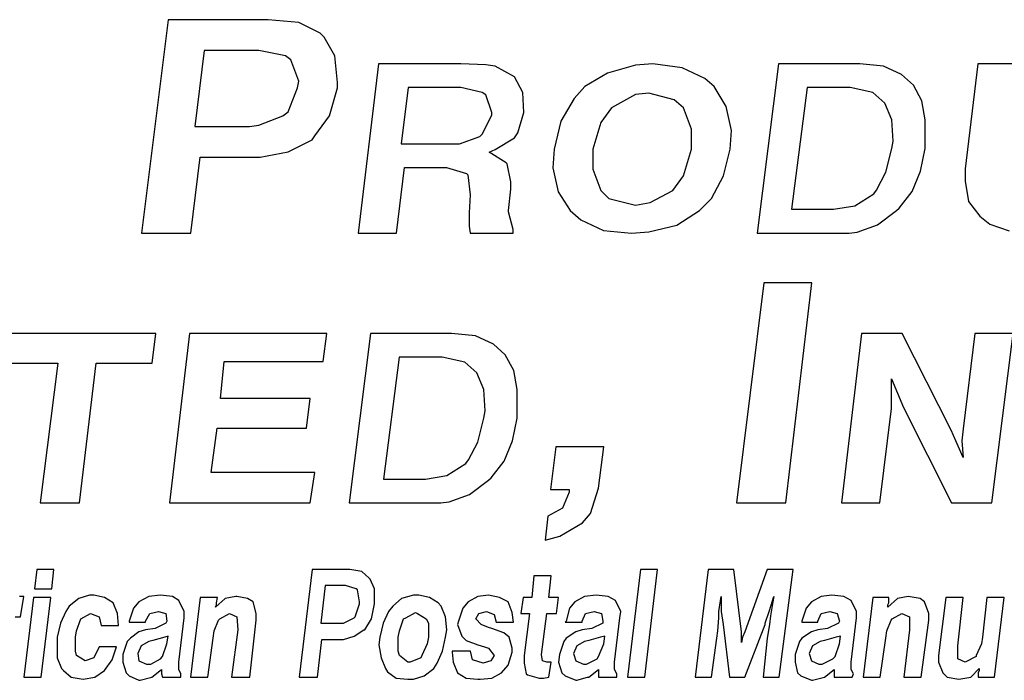
# Model space of a CAD drawing. Units: inches. Extents: x 9.3 to 19.8, y 5.8 to 13.8.
# Drawn here: x 14.5 to 15.2, y 6.3 to 6.8 of the extents above; entities that cross this region are included whole.
import ezdxf

# ---------------------------------------------------------------- set-up
doc = ezdxf.new("R2010")
doc.units = ezdxf.units.IN
doc.header["$MEASUREMENT"] = 0
doc.layers.add('TEXT', color=7, linetype='Continuous')

msp = doc.modelspace()

# ---------------------------------------------------------------- linework, layer by layer
at = {"layer": 'TEXT'}
for p, q in [((14.61921, 6.77795), (14.60053, 6.62853)), ((14.68925, 6.77795), (14.61921, 6.77795)), ((14.71073, 6.77608), (14.68925, 6.77795)), ((14.72567, 6.76861), (14.71073, 6.77608)), ((14.72847, 6.76581), (14.72567, 6.76861)), ((14.73594, 6.75274), (14.72847, 6.76581)), ((14.64442, 6.75647), (14.63788, 6.70324)), ((14.68271, 6.75647), (14.64442, 6.75647)), ((14.70139, 6.75274), (14.68271, 6.75647)), ((14.70512, 6.74994), (14.70139, 6.75274)), ((14.73781, 6.73406), (14.73594, 6.75274)), ((14.71073, 6.73499), (14.70512, 6.74994)), ((14.76649, 6.74713), (14.75239, 6.62853)), ((14.82415, 6.74713), (14.76649, 6.74713)), ((14.8417, 6.7463), (14.82415, 6.74713)), ((14.84839, 6.74546), (14.8417, 6.7463)), ((14.86176, 6.73794), (14.84839, 6.74546)), ((14.94649, 6.7462), (14.92688, 6.7406)), ((14.95863, 6.74713), (14.94649, 6.7462)), ((14.97918, 6.74433), (14.95863, 6.74713)), ((15.04678, 6.74713), (15.03186, 6.62853)), ((15.10361, 6.74713), (15.04678, 6.74713)), ((15.12033, 6.74546), (15.10361, 6.74713)), ((15.13286, 6.73961), (15.12033, 6.74546)), ((15.18643, 6.74713), (15.1775, 6.6735)), ((15.21405, 6.74713), (15.18643, 6.74713)), ((14.86761, 6.72708), (14.86176, 6.73794)), ((14.92688, 6.7406), (14.91101, 6.73126)), ((14.99506, 6.73686), (14.97918, 6.74433)), ((15.14122, 6.73209), (15.13286, 6.73961)), ((14.70979, 6.73032), (14.71073, 6.73499)), ((14.73781, 6.73032), (14.73781, 6.73406)), ((14.91101, 6.73126), (14.90353, 6.72285)), ((15.00159, 6.73126), (14.99506, 6.73686)), ((15.01, 6.71725), (15.00159, 6.73126)), ((15.14707, 6.72123), (15.14122, 6.73209)), ((14.70326, 6.71351), (14.70979, 6.73032)), ((14.73221, 6.71071), (14.73781, 6.73032)), ((14.78738, 6.73042), (14.78237, 6.69114)), ((14.82415, 6.73042), (14.78738, 6.73042)), ((14.8392, 6.72708), (14.82415, 6.73042)), ((14.8417, 6.72541), (14.8392, 6.72708)), ((14.84588, 6.71287), (14.8417, 6.72541)), ((14.86844, 6.71287), (14.86761, 6.72708)), ((14.94649, 6.72565), (14.92968, 6.71631)), ((14.95583, 6.72659), (14.94649, 6.72565)), ((14.97358, 6.72192), (14.95583, 6.72659)), ((15.06684, 6.73042), (15.05598, 6.64518)), ((15.09693, 6.73042), (15.06684, 6.73042)), ((15.1128, 6.72708), (15.09693, 6.73042)), ((15.12116, 6.71956), (15.1128, 6.72708)), ((14.90353, 6.72285), (14.8942, 6.70698)), ((14.98011, 6.71631), (14.97358, 6.72192)), ((15.01373, 6.70044), (15.01, 6.71725)), ((15.12618, 6.70786), (15.12116, 6.71956)), ((15.14958, 6.70786), (15.14707, 6.72123)), ((14.68271, 6.70417), (14.69952, 6.71071)), ((14.69952, 6.71071), (14.70326, 6.71351)), ((14.72193, 6.6967), (14.73221, 6.71071)), ((14.8392, 6.69783), (14.84588, 6.7112)), ((14.84588, 6.7112), (14.84588, 6.71287)), ((14.86427, 6.69866), (14.86844, 6.71287)), ((14.92968, 6.71631), (14.92221, 6.70604)), ((14.98572, 6.70137), (14.98011, 6.71631)), ((14.67617, 6.70324), (14.68271, 6.70417)), ((14.8942, 6.70698), (14.88953, 6.68736)), ((14.92221, 6.70604), (14.91661, 6.68736)), ((15.12701, 6.69281), (15.12618, 6.70786)), ((15.14958, 6.69198), (15.14958, 6.70786)), ((14.63788, 6.70324), (14.67617, 6.70324)), ((14.72007, 6.6939), (14.72193, 6.6967)), ((14.83752, 6.69616), (14.8392, 6.69783)), ((14.86176, 6.69532), (14.86427, 6.69866)), ((14.98572, 6.68736), (14.98572, 6.70137)), ((15.0128, 6.68736), (15.01373, 6.70044)), ((14.70326, 6.6855), (14.72007, 6.6939)), ((14.78237, 6.69114), (14.81997, 6.69114)), ((14.81997, 6.69114), (14.82332, 6.69114)), ((14.82332, 6.69114), (14.83752, 6.69616)), ((14.84839, 6.68696), (14.86176, 6.69532)), ((15.12618, 6.6878), (15.12701, 6.69281)), ((15.14958, 6.6878), (15.14958, 6.69198)), ((14.68364, 6.68176), (14.70326, 6.6855)), ((14.84421, 6.68529), (14.84839, 6.68696)), ((14.85591, 6.67777), (14.84421, 6.68529)), ((14.88953, 6.68736), (14.88859, 6.67429)), ((14.91661, 6.68736), (14.91661, 6.67336)), ((14.98011, 6.66869), (14.98572, 6.68736)), ((15.00813, 6.66869), (15.0128, 6.68736)), ((15.122, 6.67108), (15.12618, 6.6878)), ((15.14623, 6.67192), (15.14958, 6.6878)), ((14.63508, 6.62853), (14.64162, 6.68176)), ((14.64162, 6.68176), (14.67898, 6.68176)), ((14.67898, 6.68176), (14.68364, 6.68176)), ((14.85675, 6.67693), (14.85591, 6.67777)), ((14.85925, 6.6644), (14.85675, 6.67693)), ((14.77914, 6.62853), (14.78488, 6.67443)), ((14.78488, 6.67443), (14.81329, 6.67443)), ((14.81329, 6.67443), (14.81412, 6.67443)), ((14.81412, 6.67443), (14.82833, 6.67025)), ((14.82833, 6.67025), (14.82917, 6.66941)), ((14.82917, 6.66941), (14.83084, 6.65521)), ((14.88859, 6.67429), (14.89233, 6.65748)), ((14.91661, 6.67336), (14.92221, 6.65841)), ((15.11531, 6.65855), (15.122, 6.67108)), ((15.14038, 6.65771), (15.14623, 6.67192)), ((15.1775, 6.6735), (15.1775, 6.66482)), ((14.85925, 6.65939), (14.85925, 6.6644)), ((14.97264, 6.65841), (14.98011, 6.66869)), ((14.99973, 6.65281), (15.00813, 6.66869)), ((15.1775, 6.66482), (15.17987, 6.65062)), ((14.83084, 6.65521), (14.83, 6.64267)), ((14.85758, 6.64434), (14.85925, 6.65939)), ((14.89233, 6.65748), (14.90073, 6.6444)), ((14.92221, 6.65841), (14.92782, 6.65281)), ((14.95677, 6.65001), (14.97264, 6.65841)), ((15.10027, 6.64769), (15.11364, 6.65604)), ((15.11364, 6.65604), (15.11531, 6.65855)), ((15.13119, 6.64601), (15.14038, 6.65771)), ((14.92782, 6.65281), (14.94649, 6.64814)), ((14.94649, 6.64814), (14.95677, 6.65001)), ((14.99132, 6.6444), (14.99973, 6.65281)), ((15.17987, 6.65062), (15.18776, 6.64036)), ((14.83, 6.64267), (14.83, 6.63348)), ((14.85758, 6.64351), (14.85758, 6.64434)), ((14.86092, 6.63097), (14.85758, 6.64351)), ((14.90073, 6.6444), (14.9082, 6.63787)), ((14.97544, 6.63413), (14.99132, 6.6444)), ((15.05598, 6.64518), (15.08523, 6.64518)), ((15.08523, 6.64518), (15.10027, 6.64769)), ((15.11615, 6.63431), (15.12952, 6.64434)), ((15.12952, 6.64434), (15.13119, 6.64601)), ((14.9082, 6.63787), (14.92408, 6.6304)), ((15.18776, 6.64036), (15.19486, 6.63484)), ((15.19486, 6.63484), (15.20827, 6.63011)), ((14.60053, 6.62853), (14.63508, 6.62853)), ((14.75239, 6.62853), (14.77914, 6.62853)), ((14.83, 6.63348), (14.83071, 6.62853)), ((14.83071, 6.62853), (14.86092, 6.62853)), ((14.86092, 6.62853), (14.86092, 6.63097)), ((14.92408, 6.6304), (14.94369, 6.62853)), ((14.94369, 6.62853), (14.95583, 6.62946)), ((14.95583, 6.62946), (14.97544, 6.63413)), ((15.03186, 6.62853), (15.09615, 6.62853)), ((15.09615, 6.62853), (15.10194, 6.6293)), ((15.10194, 6.6293), (15.11615, 6.63431)), ((15.03656, 6.5938), (15.0173, 6.4397)), ((15.07015, 6.5938), (15.03656, 6.5938)), ((15.05185, 6.4397), (15.07015, 6.5938)), ((14.61055, 6.55831), (14.50525, 6.55831)), ((14.60804, 6.53742), (14.61055, 6.55831)), ((14.6342, 6.55831), (14.6201, 6.4397)), ((14.73036, 6.55831), (14.6342, 6.55831)), ((14.72785, 6.5387), (14.7303, 6.55831)), ((14.76099, 6.55831), (14.74606, 6.4397)), ((14.81782, 6.55831), (14.76099, 6.55831)), ((14.83453, 6.55664), (14.81782, 6.55831)), ((14.84707, 6.55079), (14.83453, 6.55664)), ((15.10498, 6.55831), (15.09088, 6.4397)), ((15.13339, 6.55831), (15.10498, 6.55831)), ((15.16766, 6.49062), (15.13339, 6.55831)), ((15.18437, 6.55831), (15.17601, 6.49145)), ((15.21111, 6.55831), (15.18437, 6.55831)), ((15.19618, 6.4397), (15.21111, 6.55831)), ((14.85542, 6.54327), (14.84707, 6.55079)), ((14.65598, 6.5128), (14.65849, 6.5387)), ((14.65849, 6.5387), (14.72785, 6.5387)), ((14.78105, 6.5416), (14.77018, 6.45635)), ((14.81113, 6.5416), (14.78105, 6.5416)), ((14.82701, 6.53825), (14.81113, 6.5416)), ((14.83537, 6.53073), (14.82701, 6.53825)), ((14.86127, 6.5324), (14.85542, 6.54327)), ((14.50274, 6.53742), (14.54202, 6.53742)), ((14.54202, 6.53742), (14.5296, 6.4397)), ((14.55717, 6.4397), (14.56876, 6.53742)), ((14.56876, 6.53742), (14.60804, 6.53742)), ((14.86378, 6.51903), (14.86127, 6.5324)), ((14.84038, 6.51903), (14.83537, 6.53073)), ((15.12587, 6.51402), (15.12587, 6.52655)), ((15.12587, 6.52655), (15.13005, 6.51653)), ((14.84122, 6.50399), (14.84038, 6.51903)), ((14.86378, 6.50315), (14.86378, 6.51903)), ((14.71866, 6.5128), (14.65598, 6.5128)), ((14.71615, 6.4919), (14.71866, 6.5128)), ((15.12587, 6.50566), (15.12587, 6.51402)), ((15.13005, 6.51653), (15.13423, 6.5065)), ((14.84038, 6.49898), (14.84122, 6.50399)), ((15.11763, 6.4397), (15.12587, 6.50566)), ((15.13423, 6.5065), (15.16804, 6.4397)), ((14.8362, 6.48226), (14.84038, 6.49898)), ((14.86044, 6.4831), (14.86378, 6.49898)), ((14.86378, 6.49898), (14.86378, 6.50315)), ((14.64929, 6.46098), (14.65347, 6.4919)), ((14.65347, 6.4919), (14.71615, 6.4919)), ((15.171, 6.4831), (15.16766, 6.49062)), ((15.17601, 6.49145), (15.17518, 6.4831)), ((14.85459, 6.46889), (14.86044, 6.4831)), ((15.17601, 6.4714), (15.171, 6.4831)), ((15.17518, 6.4831), (15.17601, 6.4714)), ((14.82952, 6.46973), (14.8362, 6.48226)), ((14.89077, 6.47883), (14.88704, 6.44895)), ((14.92439, 6.47883), (14.89077, 6.47883)), ((14.92066, 6.44988), (14.92439, 6.47883)), ((14.82784, 6.46722), (14.82952, 6.46973)), ((14.81447, 6.45886), (14.82784, 6.46722)), ((14.84539, 6.45719), (14.85459, 6.46889)), ((14.722, 6.46098), (14.64929, 6.46098)), ((14.71873, 6.4397), (14.722, 6.46098)), ((14.77018, 6.45635), (14.79943, 6.45635)), ((14.79943, 6.45635), (14.81447, 6.45886)), ((14.83035, 6.44549), (14.84372, 6.45552)), ((14.84372, 6.45552), (14.84539, 6.45719)), ((14.88704, 6.44895), (14.90011, 6.44895)), ((14.90011, 6.44895), (14.90011, 6.44708)), ((14.91505, 6.43214), (14.92066, 6.44988)), ((14.81614, 6.44048), (14.83035, 6.44549)), ((14.90011, 6.44708), (14.89544, 6.43587)), ((14.5296, 6.4397), (14.55717, 6.4397)), ((14.6201, 6.4397), (14.71873, 6.4397)), ((14.74606, 6.4397), (14.81035, 6.4397)), ((14.81035, 6.4397), (14.81614, 6.44048)), ((14.89544, 6.43587), (14.88517, 6.43027)), ((15.0173, 6.4397), (15.05185, 6.4397)), ((15.09088, 6.4397), (15.11763, 6.4397)), ((15.16804, 6.4397), (15.19618, 6.4397)), ((14.88517, 6.43027), (14.8833, 6.41346)), ((14.90945, 6.4256), (14.91505, 6.43214)), ((14.89357, 6.41626), (14.90945, 6.4256)), ((14.8833, 6.41346), (14.89357, 6.41626)), ((14.52723, 6.39303), (14.52572, 6.37946)), ((14.53929, 6.39303), (14.52723, 6.39303)), ((14.53778, 6.37946), (14.53929, 6.39303)), ((14.72015, 6.39303), (14.71111, 6.31767)), ((14.74653, 6.39303), (14.72015, 6.39303)), ((14.75482, 6.39152), (14.74653, 6.39303)), ((14.7601, 6.387), (14.75482, 6.39152)), ((14.76085, 6.38624), (14.7601, 6.387)), ((14.76386, 6.37946), (14.76085, 6.38624)), ((14.8754, 6.38851), (14.87389, 6.37343)), ((14.88745, 6.38851), (14.8754, 6.38851)), ((14.88595, 6.37343), (14.88745, 6.38851)), ((14.95, 6.39303), (14.94096, 6.31767)), ((14.96206, 6.39303), (14.95, 6.39303)), ((14.95302, 6.31767), (14.96206, 6.39303)), ((14.99748, 6.39303), (14.98844, 6.31767)), ((15.01557, 6.39303), (14.99748, 6.39303)), ((15.02084, 6.34932), (15.01557, 6.39303)), ((15.03893, 6.39303), (15.0231, 6.34932)), ((15.05702, 6.39303), (15.03893, 6.39303)), ((15.04722, 6.31767), (15.05702, 6.39303)), ((14.52572, 6.37946), (14.53778, 6.37946)), ((14.7292, 6.38172), (14.72618, 6.35535)), ((14.74352, 6.38172), (14.7292, 6.38172)), ((14.75105, 6.37946), (14.74352, 6.38172)), ((14.75181, 6.37871), (14.75105, 6.37946)), ((14.76386, 6.36967), (14.76386, 6.37946)), ((14.51819, 6.37419), (14.51517, 6.37419)), ((14.51593, 6.35987), (14.51819, 6.37419)), ((14.52497, 6.37343), (14.51819, 6.31767)), ((14.53703, 6.37343), (14.52497, 6.37343)), ((14.53025, 6.31767), (14.53703, 6.37343)), ((14.55662, 6.37268), (14.54984, 6.3674)), ((14.56416, 6.37494), (14.55662, 6.37268)), ((14.56717, 6.37494), (14.56416, 6.37494)), ((14.57471, 6.37343), (14.56717, 6.37494)), ((14.58074, 6.36967), (14.57471, 6.37343)), ((14.60561, 6.37419), (14.59882, 6.37042)), ((14.6139, 6.37494), (14.60561, 6.37419)), ((14.62219, 6.37419), (14.6139, 6.37494)), ((14.62671, 6.37117), (14.62219, 6.37419)), ((14.64178, 6.37343), (14.635, 6.31767)), ((14.65384, 6.37343), (14.64178, 6.37343)), ((14.65911, 6.37268), (14.65233, 6.36665)), ((14.65308, 6.36967), (14.65384, 6.37343)), ((14.66665, 6.37419), (14.65911, 6.37268)), ((14.6674, 6.37419), (14.66665, 6.37419)), ((14.67494, 6.37268), (14.6674, 6.37419)), ((14.67871, 6.37042), (14.67494, 6.37268)), ((14.75331, 6.37042), (14.75181, 6.37871)), ((14.7827, 6.37268), (14.77667, 6.3674)), ((14.79099, 6.37494), (14.7827, 6.37268)), ((14.79476, 6.37494), (14.79099, 6.37494)), ((14.8023, 6.37343), (14.79476, 6.37494)), ((14.80833, 6.36967), (14.8023, 6.37343)), ((14.83621, 6.37419), (14.82943, 6.37042)), ((14.84375, 6.37494), (14.83621, 6.37419)), ((14.85128, 6.37343), (14.84375, 6.37494)), ((14.85731, 6.37042), (14.85128, 6.37343)), ((14.86786, 6.37343), (14.86635, 6.36213)), ((14.87389, 6.37343), (14.86786, 6.37343)), ((14.89273, 6.37343), (14.88595, 6.37343)), ((14.89122, 6.36213), (14.89273, 6.37343)), ((14.91082, 6.37419), (14.90403, 6.37042)), ((14.91911, 6.37494), (14.91082, 6.37419)), ((14.9274, 6.37419), (14.91911, 6.37494)), ((14.93267, 6.37117), (14.9274, 6.37419)), ((15.00502, 6.36364), (15.00652, 6.37419)), ((15.00652, 6.37419), (15.00652, 6.37343)), ((15.00652, 6.37343), (15.00652, 6.36364)), ((15.04044, 6.36439), (15.04345, 6.37419)), ((15.04345, 6.37419), (15.0427, 6.37042)), ((15.07661, 6.37419), (15.06983, 6.37042)), ((15.08415, 6.37494), (15.07661, 6.37419)), ((15.09243, 6.37419), (15.08415, 6.37494)), ((15.09771, 6.37117), (15.09243, 6.37419)), ((15.11278, 6.37343), (15.106, 6.31767)), ((15.12409, 6.37343), (15.11278, 6.37343)), ((15.13011, 6.37268), (15.12333, 6.36665)), ((15.12409, 6.36967), (15.12409, 6.37343)), ((15.13765, 6.37419), (15.13011, 6.37268)), ((15.14594, 6.37268), (15.13765, 6.37419)), ((15.13765, 6.37419), (15.13765, 6.37419)), ((15.14896, 6.37042), (15.14594, 6.37268)), ((15.16403, 6.37343), (15.15875, 6.33274)), ((15.17608, 6.37343), (15.16403, 6.37343)), ((15.17232, 6.33952), (15.17608, 6.37343)), ((15.19266, 6.37343), (15.18965, 6.34555)), ((15.20472, 6.37343), (15.19266, 6.37343)), ((15.19794, 6.31767), (15.20472, 6.37343)), ((14.54984, 6.3674), (14.54758, 6.36364)), ((14.58375, 6.36213), (14.58074, 6.36967)), ((14.59506, 6.3659), (14.59204, 6.35685)), ((14.59882, 6.37042), (14.59506, 6.3659)), ((14.63048, 6.36364), (14.62671, 6.37117)), ((14.65233, 6.36665), (14.65308, 6.36816)), ((14.65308, 6.36816), (14.65308, 6.36967)), ((14.68097, 6.36213), (14.67871, 6.37042)), ((14.7503, 6.35987), (14.75331, 6.36891)), ((14.75331, 6.36891), (14.75331, 6.37042)), ((14.7616, 6.35836), (14.76386, 6.36891)), ((14.76386, 6.36891), (14.76386, 6.36967)), ((14.77667, 6.3674), (14.77366, 6.36364)), ((14.81059, 6.3674), (14.80833, 6.36967)), ((14.8136, 6.35987), (14.81059, 6.3674)), ((14.82566, 6.3659), (14.82264, 6.35685)), ((14.82943, 6.37042), (14.82566, 6.3659)), ((14.86032, 6.36288), (14.85731, 6.37042)), ((14.90027, 6.3659), (14.898, 6.35685)), ((14.90403, 6.37042), (14.90027, 6.3659)), ((14.93644, 6.36364), (14.93267, 6.37117)), ((15.0427, 6.37042), (15.04119, 6.36062)), ((15.06606, 6.3659), (15.06304, 6.35685)), ((15.06983, 6.37042), (15.06606, 6.3659)), ((15.10148, 6.36364), (15.09771, 6.37117)), ((15.12333, 6.36816), (15.12409, 6.36967)), ((15.12333, 6.36665), (15.12333, 6.36816)), ((15.15197, 6.36213), (15.14896, 6.37042)), ((14.51216, 6.35987), (14.51593, 6.35987)), ((14.54758, 6.36364), (14.54381, 6.35535)), ((14.55813, 6.35836), (14.56491, 6.36213)), ((14.56491, 6.36213), (14.57094, 6.35987)), ((14.57094, 6.35987), (14.57245, 6.35384)), ((14.58451, 6.35384), (14.58375, 6.36213)), ((14.60335, 6.35685), (14.60636, 6.36213)), ((14.60636, 6.36213), (14.61239, 6.36364)), ((14.61239, 6.36364), (14.61766, 6.36213)), ((14.61766, 6.36213), (14.61842, 6.35685)), ((14.62671, 6.32822), (14.63048, 6.35912)), ((14.63048, 6.35912), (14.63048, 6.36364)), ((14.65534, 6.35836), (14.66213, 6.36213)), ((14.66213, 6.36213), (14.6674, 6.35987)), ((14.6674, 6.35987), (14.66816, 6.35083)), ((14.68097, 6.35761), (14.68097, 6.36213)), ((14.74201, 6.35535), (14.74954, 6.35912)), ((14.74954, 6.35912), (14.7503, 6.35987)), ((14.77366, 6.36364), (14.76989, 6.35535)), ((14.78421, 6.35836), (14.78572, 6.35912)), ((14.78572, 6.35912), (14.7925, 6.36288)), ((14.7925, 6.36288), (14.79401, 6.36213)), ((14.79401, 6.36213), (14.80004, 6.35836)), ((14.81435, 6.35083), (14.8136, 6.35987)), ((14.8347, 6.35836), (14.83696, 6.36213)), ((14.83696, 6.36213), (14.84224, 6.36364)), ((14.84224, 6.36364), (14.84751, 6.36138)), ((14.84751, 6.36138), (14.84902, 6.3561)), ((14.86108, 6.3561), (14.86032, 6.36288)), ((14.86635, 6.36213), (14.87238, 6.36213)), ((14.87238, 6.36213), (14.86861, 6.33274)), ((14.88067, 6.33349), (14.88444, 6.36213)), ((14.88444, 6.36213), (14.89122, 6.36213)), ((14.90931, 6.35685), (14.91157, 6.36213)), ((14.91157, 6.36213), (14.9176, 6.36364)), ((14.9176, 6.36364), (14.92287, 6.36213)), ((14.92287, 6.36213), (14.92363, 6.35685)), ((14.93192, 6.32822), (14.93569, 6.35912)), ((14.93569, 6.35912), (14.93644, 6.36364)), ((15.00426, 6.35007), (15.00502, 6.35912)), ((15.00502, 6.35912), (15.00502, 6.36364)), ((15.00652, 6.36364), (15.00803, 6.35459)), ((15.00652, 6.36364), (15.00652, 6.36364)), ((15.03742, 6.35535), (15.04044, 6.36439)), ((15.04044, 6.36439), (15.04044, 6.36439)), ((15.04119, 6.36062), (15.04044, 6.35459)), ((15.07435, 6.35685), (15.07661, 6.36213)), ((15.07661, 6.36213), (15.08264, 6.36364)), ((15.08264, 6.36364), (15.08791, 6.36213)), ((15.08791, 6.36213), (15.08942, 6.35685)), ((15.09771, 6.32822), (15.10148, 6.35912)), ((15.10148, 6.35912), (15.10148, 6.36364)), ((15.12635, 6.35836), (15.13313, 6.36213)), ((15.13313, 6.36213), (15.1384, 6.35987)), ((15.1384, 6.35987), (15.1384, 6.35083)), ((15.15197, 6.35761), (15.15197, 6.36213)), ((14.54381, 6.35535), (14.54155, 6.34555)), ((14.55512, 6.35007), (14.55813, 6.35836)), ((14.55813, 6.35836), (14.55813, 6.35836)), ((14.57245, 6.35384), (14.58451, 6.35384)), ((14.59204, 6.35685), (14.59204, 6.3561)), ((14.59204, 6.3561), (14.60335, 6.3561)), ((14.60335, 6.3561), (14.60335, 6.35685)), ((14.61766, 6.35535), (14.61013, 6.35158)), ((14.61842, 6.35685), (14.61766, 6.35535)), ((14.65158, 6.35007), (14.65459, 6.35761)), ((14.65459, 6.35761), (14.65534, 6.35836)), ((14.67645, 6.31767), (14.68097, 6.35761)), ((14.72618, 6.35535), (14.7405, 6.35535)), ((14.7405, 6.35535), (14.74201, 6.35535)), ((14.75708, 6.35083), (14.7616, 6.35836)), ((14.76989, 6.35535), (14.76763, 6.34555)), ((14.7812, 6.35007), (14.78421, 6.35836)), ((14.80004, 6.35836), (14.80154, 6.35535)), ((14.80154, 6.35535), (14.80154, 6.34555)), ((14.82264, 6.35685), (14.82189, 6.35459)), ((14.82189, 6.35459), (14.82491, 6.3463)), ((14.83847, 6.35459), (14.8347, 6.35836)), ((14.84375, 6.35233), (14.83847, 6.35459)), ((14.84601, 6.35158), (14.84375, 6.35233)), ((14.84902, 6.3561), (14.86108, 6.3561)), ((14.898, 6.35685), (14.89725, 6.3561)), ((14.89725, 6.3561), (14.90931, 6.3561)), ((14.90931, 6.3561), (14.90931, 6.35685)), ((14.92363, 6.35535), (14.91609, 6.35158)), ((14.92363, 6.35685), (14.92363, 6.35535)), ((15.00803, 6.35459), (15.01255, 6.31767)), ((15.0231, 6.31767), (15.03742, 6.35459)), ((15.03742, 6.35459), (15.03742, 6.35535)), ((15.04044, 6.35459), (15.03893, 6.3448)), ((15.06304, 6.35685), (15.06304, 6.3561)), ((15.06304, 6.3561), (15.07435, 6.3561)), ((15.07435, 6.3561), (15.07435, 6.35685)), ((15.08867, 6.35535), (15.08113, 6.35158)), ((15.08942, 6.35685), (15.08867, 6.35535)), ((15.12258, 6.35007), (15.12559, 6.35761)), ((15.12559, 6.35761), (15.12635, 6.35836)), ((15.14669, 6.31767), (15.15197, 6.35761)), ((14.54155, 6.34555), (14.54155, 6.34028)), ((14.55436, 6.34555), (14.55512, 6.35007)), ((14.55436, 6.33575), (14.55436, 6.34555)), ((14.5928, 6.3448), (14.59053, 6.34254)), ((14.59882, 6.34932), (14.5928, 6.3448)), ((14.60335, 6.35083), (14.59882, 6.34932)), ((14.61013, 6.35158), (14.60335, 6.35083)), ((14.61691, 6.34555), (14.60862, 6.34329)), ((14.61917, 6.3463), (14.61691, 6.34555)), ((14.61842, 6.34103), (14.61917, 6.3463)), ((14.64705, 6.31767), (14.65082, 6.3448)), ((14.65082, 6.3448), (14.65158, 6.35007)), ((14.66816, 6.35083), (14.66363, 6.31767)), ((14.74201, 6.34404), (14.74954, 6.3463)), ((14.74954, 6.3463), (14.75633, 6.35083)), ((14.75633, 6.35083), (14.75708, 6.35083)), ((14.76763, 6.34555), (14.76688, 6.34028)), ((14.78044, 6.34555), (14.7812, 6.35007)), ((14.78044, 6.33575), (14.78044, 6.34555)), ((14.80154, 6.34555), (14.80079, 6.34103)), ((14.81134, 6.33575), (14.8136, 6.34555)), ((14.8136, 6.34555), (14.81435, 6.35083)), ((14.82491, 6.3463), (14.82792, 6.34329)), ((14.8543, 6.34856), (14.84601, 6.35158)), ((14.85806, 6.34555), (14.8543, 6.34856)), ((14.86032, 6.33801), (14.85806, 6.34555)), ((14.898, 6.3448), (14.8965, 6.34254)), ((14.90479, 6.34932), (14.898, 6.3448)), ((14.90931, 6.35083), (14.90479, 6.34932)), ((14.91609, 6.35158), (14.90931, 6.35083)), ((14.92212, 6.34555), (14.91383, 6.34329)), ((14.92513, 6.3463), (14.92212, 6.34555)), ((14.92438, 6.34103), (14.92513, 6.3463)), ((14.99974, 6.31767), (15.00351, 6.3448)), ((15.00351, 6.3448), (15.00426, 6.35007)), ((15.02084, 6.3448), (15.02084, 6.34932)), ((15.0216, 6.34555), (15.02084, 6.34178)), ((15.02084, 6.34178), (15.02084, 6.3448)), ((15.0231, 6.34932), (15.0216, 6.34555)), ((15.03893, 6.3448), (15.03591, 6.31767)), ((15.06304, 6.3448), (15.06154, 6.34254)), ((15.06983, 6.34932), (15.06304, 6.3448)), ((15.07435, 6.35083), (15.06983, 6.34932)), ((15.08113, 6.35158), (15.07435, 6.35083)), ((15.08716, 6.34555), (15.07887, 6.34329)), ((15.09017, 6.3463), (15.08716, 6.34555)), ((15.08942, 6.34103), (15.09017, 6.3463)), ((15.11806, 6.31767), (15.12183, 6.3448)), ((15.12183, 6.3448), (15.12258, 6.35007)), ((15.1384, 6.35083), (15.13464, 6.31767)), ((15.18965, 6.34555), (15.1889, 6.34103)), ((14.54155, 6.34028), (14.54155, 6.33123)), ((14.57094, 6.33877), (14.56717, 6.33123)), ((14.583, 6.33877), (14.57094, 6.33877)), ((14.57998, 6.32972), (14.583, 6.33877)), ((14.59053, 6.34254), (14.58752, 6.33349)), ((14.60033, 6.33952), (14.59807, 6.33425)), ((14.60561, 6.34254), (14.60033, 6.33952)), ((14.60862, 6.34329), (14.60561, 6.34254)), ((14.6154, 6.33199), (14.61842, 6.34103)), ((14.72392, 6.31767), (14.72694, 6.34404)), ((14.72694, 6.34404), (14.74126, 6.34404)), ((14.74126, 6.34404), (14.74201, 6.34404)), ((14.76688, 6.34028), (14.76839, 6.33123)), ((14.80079, 6.34103), (14.79702, 6.33274)), ((14.82792, 6.34329), (14.83621, 6.34028)), ((14.83621, 6.34028), (14.84073, 6.33877)), ((14.84073, 6.33877), (14.84375, 6.33801)), ((14.84375, 6.33801), (14.84751, 6.33274)), ((14.86032, 6.335), (14.86032, 6.33801)), ((14.8965, 6.34254), (14.89348, 6.33349)), ((14.90554, 6.33952), (14.90328, 6.33425)), ((14.91082, 6.34254), (14.90554, 6.33952)), ((14.91383, 6.34329), (14.91082, 6.34254)), ((14.92061, 6.33199), (14.92438, 6.34103)), ((15.06154, 6.34254), (15.05852, 6.33349)), ((15.07058, 6.33952), (15.06832, 6.33425)), ((15.07586, 6.34254), (15.07058, 6.33952)), ((15.07887, 6.34329), (15.07586, 6.34254)), ((15.08641, 6.33199), (15.08942, 6.34103)), ((15.17232, 6.33048), (15.17232, 6.33952)), ((15.1889, 6.34103), (15.18513, 6.33274)), ((14.54155, 6.33123), (14.54456, 6.3237)), ((14.55512, 6.33274), (14.55436, 6.33575)), ((14.56114, 6.32897), (14.55512, 6.33274)), ((14.56717, 6.33123), (14.56114, 6.32897)), ((14.58752, 6.33349), (14.58752, 6.32822)), ((14.59807, 6.33425), (14.59882, 6.32897)), ((14.6139, 6.33048), (14.6154, 6.33199)), ((14.76839, 6.33123), (14.7714, 6.3237)), ((14.7812, 6.33274), (14.78044, 6.33575)), ((14.78723, 6.32822), (14.7812, 6.33274)), ((14.79627, 6.33123), (14.78873, 6.32822)), ((14.79702, 6.33274), (14.79627, 6.33123)), ((14.80757, 6.32746), (14.81134, 6.33575)), ((14.81812, 6.33575), (14.81812, 6.335)), ((14.83093, 6.33575), (14.81812, 6.33575)), ((14.81812, 6.335), (14.81888, 6.32822)), ((14.83244, 6.32972), (14.83093, 6.33575)), ((14.84751, 6.33274), (14.84525, 6.32897)), ((14.85731, 6.32596), (14.86032, 6.335)), ((14.86861, 6.33274), (14.86861, 6.32746)), ((14.88143, 6.32897), (14.88067, 6.33349)), ((14.89348, 6.33349), (14.89273, 6.32822)), ((14.90328, 6.33425), (14.90479, 6.32897)), ((14.91986, 6.33048), (14.92061, 6.33199)), ((15.05852, 6.33349), (15.05852, 6.32822)), ((15.06832, 6.33425), (15.06983, 6.32897)), ((15.0849, 6.33048), (15.08641, 6.33199)), ((15.15875, 6.33274), (15.15875, 6.32822)), ((15.18513, 6.33199), (15.17759, 6.32822)), ((15.18513, 6.33274), (15.18513, 6.33199)), ((14.56114, 6.32897), (14.56114, 6.32897)), ((14.57471, 6.32219), (14.57998, 6.32972)), ((14.58752, 6.32822), (14.58978, 6.32068)), ((14.59882, 6.32897), (14.6041, 6.32671)), ((14.6041, 6.32671), (14.60711, 6.32671)), ((14.60711, 6.32671), (14.6139, 6.33048)), ((14.62671, 6.32294), (14.62671, 6.32822)), ((14.78873, 6.32822), (14.78723, 6.32822)), ((14.80531, 6.3237), (14.80757, 6.32746)), ((14.81888, 6.32822), (14.82189, 6.32068)), ((14.83998, 6.32746), (14.83244, 6.32972)), ((14.84525, 6.32897), (14.83998, 6.32746)), ((14.83998, 6.32746), (14.83998, 6.32746)), ((14.85279, 6.32068), (14.85731, 6.32596)), ((14.86861, 6.32746), (14.87012, 6.31993)), ((14.88444, 6.32822), (14.88143, 6.32897)), ((14.88745, 6.32822), (14.88444, 6.32822)), ((14.88595, 6.31767), (14.88745, 6.32822)), ((14.89273, 6.32822), (14.89499, 6.32068)), ((14.90479, 6.32897), (14.91006, 6.32671)), ((14.91006, 6.32671), (14.91232, 6.32671)), ((14.91232, 6.32671), (14.91986, 6.33048)), ((14.93192, 6.32294), (14.93192, 6.32822)), ((15.05852, 6.32822), (15.06003, 6.32068)), ((15.06983, 6.32897), (15.0751, 6.32671)), ((15.0751, 6.32671), (15.07736, 6.32671)), ((15.07736, 6.32671), (15.0849, 6.33048)), ((15.09771, 6.32294), (15.09771, 6.32822)), ((15.15875, 6.32822), (15.16177, 6.32068)), ((15.17759, 6.32822), (15.17232, 6.33048)), ((14.51819, 6.31767), (14.53025, 6.31767)), ((14.54456, 6.3237), (14.54607, 6.32219)), ((14.54607, 6.32219), (14.55135, 6.31767)), ((14.55135, 6.31767), (14.55964, 6.31616)), ((14.55964, 6.31616), (14.56793, 6.31767)), ((14.56793, 6.31767), (14.57471, 6.32219)), ((14.58978, 6.32068), (14.59204, 6.31842)), ((14.59204, 6.31842), (14.59882, 6.31541)), ((14.59958, 6.31541), (14.60787, 6.31767)), ((14.60787, 6.31767), (14.61465, 6.32294)), ((14.60787, 6.31767), (14.60787, 6.31767)), ((14.61465, 6.32294), (14.61465, 6.32219)), ((14.61465, 6.32219), (14.61465, 6.31993)), ((14.61465, 6.31993), (14.6154, 6.31767)), ((14.6154, 6.31767), (14.62821, 6.31767)), ((14.62821, 6.31993), (14.62671, 6.32294)), ((14.62821, 6.31767), (14.62821, 6.31993)), ((14.635, 6.31767), (14.64705, 6.31767)), ((14.66363, 6.31767), (14.67645, 6.31767)), ((14.71111, 6.31767), (14.72392, 6.31767)), ((14.7714, 6.3237), (14.77291, 6.32143)), ((14.77291, 6.32143), (14.77894, 6.31691)), ((14.79099, 6.31616), (14.79853, 6.31842)), ((14.79853, 6.31842), (14.80531, 6.3237)), ((14.82189, 6.32068), (14.82792, 6.31691)), ((14.82189, 6.32068), (14.82189, 6.32068)), ((14.84601, 6.31691), (14.85279, 6.32068)), ((14.87012, 6.31993), (14.87088, 6.31917)), ((14.87088, 6.31917), (14.87916, 6.31691)), ((14.88218, 6.31691), (14.88595, 6.31767)), ((14.89499, 6.32068), (14.89725, 6.31842)), ((14.89725, 6.31842), (14.90479, 6.31541)), ((14.90554, 6.31541), (14.91308, 6.31767)), ((14.91308, 6.31767), (14.91383, 6.31767)), ((14.91383, 6.31767), (14.92061, 6.32294)), ((14.92061, 6.32294), (14.92061, 6.32219)), ((14.92061, 6.32219), (14.92061, 6.31993)), ((14.92061, 6.31993), (14.92061, 6.31767)), ((14.92061, 6.31767), (14.93342, 6.31767)), ((14.93342, 6.31993), (14.93192, 6.32294)), ((14.93342, 6.31767), (14.93342, 6.31993)), ((14.94096, 6.31767), (14.95302, 6.31767)), ((14.98844, 6.31767), (14.99974, 6.31767)), ((15.01255, 6.31767), (15.0231, 6.31767)), ((15.03591, 6.31767), (15.04722, 6.31767)), ((15.06003, 6.32068), (15.06229, 6.31842)), ((15.06229, 6.31842), (15.06983, 6.31541)), ((15.07058, 6.31541), (15.07887, 6.31767)), ((15.07887, 6.31767), (15.08565, 6.32294)), ((15.07887, 6.31767), (15.07887, 6.31767)), ((15.08565, 6.32294), (15.08565, 6.32219)), ((15.08565, 6.32219), (15.08565, 6.31993)), ((15.08565, 6.31993), (15.08565, 6.31767)), ((15.08565, 6.31767), (15.09846, 6.31767)), ((15.09922, 6.31993), (15.09771, 6.32294)), ((15.09846, 6.31767), (15.09922, 6.31993)), ((15.106, 6.31767), (15.11806, 6.31767)), ((15.13464, 6.31767), (15.14669, 6.31767)), ((15.16177, 6.32068), (15.16478, 6.31767)), ((15.16478, 6.31767), (15.17307, 6.31616)), ((15.17307, 6.31616), (15.18136, 6.31767)), ((15.18136, 6.31767), (15.18739, 6.3237)), ((15.18739, 6.32219), (15.18664, 6.32068)), ((15.18664, 6.32068), (15.18664, 6.31767)), ((15.18664, 6.31767), (15.19794, 6.31767)), ((15.18739, 6.3237), (15.18739, 6.32219)), ((14.55964, 6.31616), (14.55964, 6.31616)), ((14.59882, 6.31541), (14.59958, 6.31541)), ((14.77894, 6.31691), (14.78723, 6.31616)), ((14.78723, 6.31616), (14.79099, 6.31616)), ((14.82792, 6.31691), (14.83621, 6.31616)), ((14.83621, 6.31616), (14.83772, 6.31616)), ((14.83772, 6.31616), (14.84601, 6.31691)), ((14.87916, 6.31691), (14.88218, 6.31691)), ((14.90479, 6.31541), (14.90554, 6.31541)), ((15.06983, 6.31541), (15.07058, 6.31541)), ((15.17307, 6.31616), (15.17307, 6.31616))]:
    msp.add_line(p, q, dxfattribs=at)

doc.saveas('drawing.dxf')
